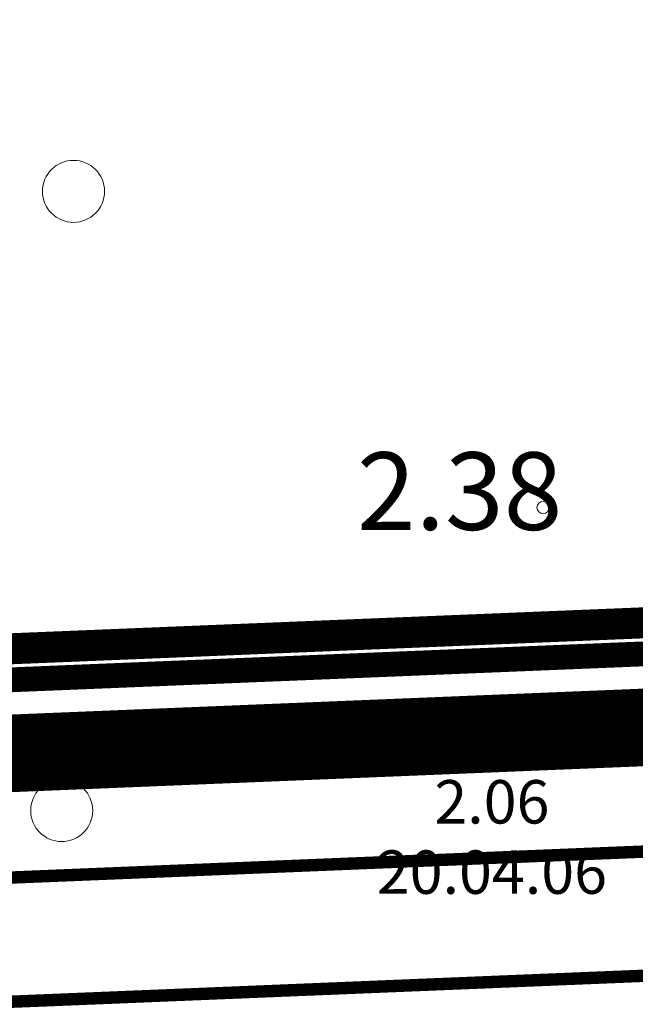
# Model space of a CAD drawing. Extents: x 415398 to 836671, y 6456942 to 12916239.
# Drawn here: x 417939 to 417959, y 6458111 to 6458143 of the extents above; entities that cross this region are included whole.
import ezdxf
from ezdxf.enums import TextEntityAlignment as Align

# ---------------------------------------------------------------- set-up
doc = ezdxf.new("R2010")
doc.units = 0
doc.header["$MEASUREMENT"] = 0
doc.linetypes.add('DASHED', pattern=[19.05, 12.7, -6.35])
doc.layers.get('0').update_dxf_attribs({"lineweight": 13})
for name, color, linetype, lineweight in [('1-KRAAV PLAN', 145, 'Continuous', 13), ('1-liiklus', 250, 'Continuous', 13), ('1-PIIR UUS', 251, 'DASHED', 13), ('1-TRASSELEKTER', 16, 'EL.LIIN0.4kV', 13), ('HALJASTUS', 253, 'Continuous', 13), ('MOOTKORG', 8, 'Continuous', 13), ('MOOTPUNKT', 8, 'Continuous', 13), ('piir', 250, 'Continuous', 13), ('veekogu', 251, 'Continuous', 13)]:
    doc.layers.add(name, color=color, linetype=linetype, lineweight=lineweight)
doc.styles.add('romanc', font='romanc.shx')
doc.styles.add('romans', font='romans.shx')
doc.linetypes.add('EL.LIIN0.4kV', pattern='A,2.5,-1.5,["0.4kV",romanc,S=1.6,R=0,X=-0.8,Y=-0.8],-7.5,10,-3,10', length=34.5)

# ---------------------------------------------------------------- blocks, each defined once
blk = doc.blocks.new('mets')
blk.add_circle((0, 0), 1)

msp = doc.modelspace()

# ---------------------------------------------------------------- linework, layer by layer
at = {"layer": '1-KRAAV PLAN', "const_width": 2.5}
msp.add_lwpolyline([(417654.233, 6458110.958), (417658.995, 6458107.707), (418088.344, 6458125.318)], dxfattribs=at)
at = {"layer": '1-liiklus', "const_width": 0.4}
for points in [[(417651.707, 6458103.405), (418286.211, 6458129.431)], [(417644.58, 6458099.109), (418312.124, 6458126.491)]]:
    msp.add_lwpolyline(points, dxfattribs=at)
at = {"layer": '1-PIIR UUS', "const_width": 1}
msp.add_lwpolyline([(417893.591, 6458241.675), (417965.16, 6458244.29), (417988.535, 6458244.944), (417992.925, 6458124.776), (417992.925, 6458124.776), (417898.004, 6458120.882), (417897.562, 6458132.968)], close=True, dxfattribs=at)
msp.add_lwpolyline([(417808.079, 6458117.193), (417898.004, 6458120.882), (417992.925, 6458124.776), (417992.925, 6458124.776), (417992.229, 6458143.824), (418017.208, 6458144.858), (418017.904, 6458125.8), (418169.74, 6458132.029), (418249.769, 6458135.312), (418292.004, 6458137.045), (418309.15, 6458150.699), (418325.864, 6458151.291), (418323.61, 6458124.96), (418167.749, 6458118.684), (418085.95, 6458115.39), (417829.071, 6458104.753)], dxfattribs=at)
at = {"layer": '1-TRASSELEKTER', "ltscale": 2, "const_width": 0.8}
msp.add_lwpolyline([(417713.036, 6458112.293), (418292.904, 6458136.081)], dxfattribs=at)
at = {"layer": 'MOOTPUNKT'}
msp.add_circle((417956.023, 6458127.113), 0.2, dxfattribs=at)

# ---------------------------------------------------------------- block references
at = {"layer": 'HALJASTUS'}
for p in [(417940.882, 6458137.303), (417940.882, 6458137.303), (417940.502, 6458117.342), (417940.502, 6458117.342)]:
    msp.add_blockref('mets', p, dxfattribs=at)

# ---------------------------------------------------------------- texts
at = {"layer": 'MOOTKORG', "style": 'romans'}
msp.add_text(' 2.38', height=2.5, dxfattribs=at).set_placement((417949.255, 6458128.891), align=Align.TOP_LEFT)
at = {"layer": 'veekogu', "style": 'romans'}
for s, p in [('%%u 2.06 ', (417954.373, 6458116.488)), ('20.04.06', (417954.373, 6458114.222))]:
    msp.add_text(s, height=1.4, dxfattribs=at).set_placement(p, align=Align.BOTTOM_CENTER)

# ---------------------------------------------------------------- meshes
at = {"layer": 'piir'}
mesh = msp.add_polyface(dxfattribs=at)
corners = [(417628.79, 6458096.46), (417611.05, 6458180.42), (417739.101, 6458101.028), (417611.05, 6458180.42), (417760.033, 6458101.894), (417593.88, 6458204.91), (417829.071, 6458104.753), (417624.11, 6458231.83), (418085.95, 6458115.39), (417882.896, 6458241.285), (418167.749, 6458118.684), (417965.16, 6458244.29), (418323.61, 6458124.96), (418123.977, 6458248.734), (418334.71, 6458254.63)]
mesh.append_faces([[corners[k] for k in face] for face in [(0, 0, 2, 1), (3, 2, 4, 5), (5, 4, 6, 7), (7, 6, 8, 9), (9, 8, 10, 11), (11, 10, 12, 13), (13, 12, 14, 14)]], dxfattribs={"vtx0": -1, "vtx2": -1})

doc.saveas('drawing.dxf')
